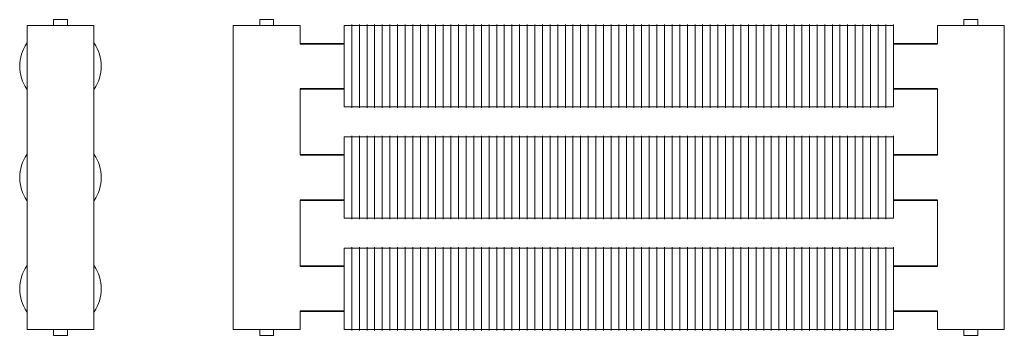
# Model space of a CAD drawing. Units: millimetres. Extents: x 71568 to 89448, y -56 to 9563.
# Drawn here: x 85381 to 87059, y 37 to 576 of the extents above; entities that cross this region are included whole.
import ezdxf

# ---------------------------------------------------------------- set-up
doc = ezdxf.new("R2010")
doc.units = ezdxf.units.MM
doc.layers.add('A69----', color=140, linetype='Continuous', lineweight=35)

# ---------------------------------------------------------------- blocks, each defined once
blk = doc.blocks.new('Ribberør 3PE-Finned Tube - K76-139-12_2-0-6973-Ribberør 3PE K76-139-12')
at = {"layer": 'A69----', "lineweight": 9}
for p, q in [((-9512.2, 679), (-9500.3, 679)), ((-9512.2, 679), (-9512.2, 669)), ((-9500.3, 679), (-9488.4, 679)), ((-9488.4, 669), (-9488.4, 679)), ((-9557.3, 669), (-9500.3, 669)), ((-9557.3, 669), (-9557.3, 150)), ((-9500.3, 669), (-9443.3, 669)), ((-9443.3, 150), (-9443.3, 669)), ((-9500.3, 150), (-9557.3, 150)), ((-9512.2, 150), (-9512.2, 140)), ((-9500.3, 140), (-9512.2, 140)), ((-9443.3, 150), (-9500.3, 150)), ((-9488.4, 140), (-9500.3, 140)), ((-9488.4, 140), (-9488.4, 150))]:
    blk.add_line(p, q, dxfattribs=at)
for centre, start, end in [((-9500.3, 599.5), 145.6699, 180), ((-9500.3, 599.5), 360, 34.3232), ((-9500.3, 599.5), 180, 214.3232), ((-9500.3, 599.5), 325.6699, 360), ((-9500.3, 409.5), 145.6699, 180), ((-9500.3, 409.5), 360, 34.3232), ((-9500.3, 409.5), 180, 214.3232), ((-9500.3, 409.5), 325.6699, 360), ((-9500.3, 219.5), 145.6699, 180), ((-9500.3, 219.5), 360, 34.3232), ((-9500.3, 219.5), 180, 214.3232), ((-9500.3, 219.5), 325.6699, 360)]:
    blk.add_arc(centre, 69.5, start, end, dxfattribs=at)
blk = doc.blocks.new('FP_3_2-6973-Ribberør 3PE K76-139-12')
at = {"layer": 'A69----', "lineweight": 9}
for points in [[(61377.1, 599.5), (61377.1, 626.7), (61377.1, 649.8), (61377.1, 665.2), (61377.1, 670.6)], [(61390.1, 599.5), (61390.1, 626.7), (61390.1, 649.8), (61390.1, 665.2), (61390.1, 670.6)], [(61403.1, 599.5), (61403.1, 626.7), (61403.1, 649.8), (61403.1, 665.2), (61403.1, 670.6)], [(61416.1, 599.5), (61416.1, 626.7), (61416.1, 649.8), (61416.1, 665.2), (61416.1, 670.6)], [(61429.1, 599.5), (61429.1, 626.7), (61429.1, 649.8), (61429.1, 665.2), (61429.1, 670.6)], [(61442.1, 599.5), (61442.1, 626.7), (61442.1, 649.8), (61442.1, 665.2), (61442.1, 670.6)], [(61455.1, 599.5), (61455.1, 626.7), (61455.1, 649.8), (61455.1, 665.2), (61455.1, 670.6)], [(61468.1, 599.5), (61468.1, 626.7), (61468.1, 649.8), (61468.1, 665.2), (61468.1, 670.6)], [(61481.1, 599.5), (61481.1, 626.7), (61481.1, 649.8), (61481.1, 665.2), (61481.1, 670.6)], [(61494.1, 599.5), (61494.1, 626.7), (61494.1, 649.8), (61494.1, 665.2), (61494.1, 670.6)], [(61507.1, 599.5), (61507.1, 626.7), (61507.1, 649.8), (61507.1, 665.2), (61507.1, 670.6)], [(61520.1, 599.5), (61520.1, 626.7), (61520.1, 649.8), (61520.1, 665.2), (61520.1, 670.6)], [(61533.1, 599.5), (61533.1, 626.7), (61533.1, 649.8), (61533.1, 665.2), (61533.1, 670.6)], [(61546.1, 599.5), (61546.1, 626.7), (61546.1, 649.8), (61546.1, 665.2), (61546.1, 670.6)], [(61559.1, 599.5), (61559.1, 626.7), (61559.1, 649.8), (61559.1, 665.2), (61559.1, 670.6)], [(61572.1, 599.5), (61572.1, 626.7), (61572.1, 649.8), (61572.1, 665.2), (61572.1, 670.6)], [(61585.1, 599.5), (61585.1, 626.7), (61585.1, 649.8), (61585.1, 665.2), (61585.1, 670.6)], [(61598.1, 599.5), (61598.1, 626.7), (61598.1, 649.8), (61598.1, 665.2), (61598.1, 670.6)], [(61611.1, 599.5), (61611.1, 626.7), (61611.1, 649.8), (61611.1, 665.2), (61611.1, 670.6)], [(61624.1, 599.5), (61624.1, 626.7), (61624.1, 649.8), (61624.1, 665.2), (61624.1, 670.6)], [(61637.1, 599.5), (61637.1, 626.7), (61637.1, 649.8), (61637.1, 665.2), (61637.1, 670.6)], [(61650.1, 599.5), (61650.1, 626.7), (61650.1, 649.8), (61650.1, 665.2), (61650.1, 670.6)], [(61663.1, 599.5), (61663.1, 626.7), (61663.1, 649.8), (61663.1, 665.2), (61663.1, 670.6)], [(61676.1, 599.5), (61676.1, 626.7), (61676.1, 649.8), (61676.1, 665.2), (61676.1, 670.6)], [(61689.1, 599.5), (61689.1, 626.7), (61689.1, 649.8), (61689.1, 665.2), (61689.1, 670.6)], [(61702.1, 599.5), (61702.1, 626.7), (61702.1, 649.8), (61702.1, 665.2), (61702.1, 670.6)], [(61715.1, 599.5), (61715.1, 626.7), (61715.1, 649.8), (61715.1, 665.2), (61715.1, 670.6)], [(61728.1, 599.5), (61728.1, 626.7), (61728.1, 649.8), (61728.1, 665.2), (61728.1, 670.6)], [(61741.1, 599.5), (61741.1, 626.7), (61741.1, 649.8), (61741.1, 665.2), (61741.1, 670.6)], [(61754.1, 599.5), (61754.1, 626.7), (61754.1, 649.8), (61754.1, 665.2), (61754.1, 670.6)], [(61767.1, 599.5), (61767.1, 626.7), (61767.1, 649.8), (61767.1, 665.2), (61767.1, 670.6)], [(61780.1, 599.5), (61780.1, 626.7), (61780.1, 649.8), (61780.1, 665.2), (61780.1, 670.6)], [(61793.1, 599.5), (61793.1, 626.7), (61793.1, 649.8), (61793.1, 665.2), (61793.1, 670.6)], [(61806.1, 599.5), (61806.1, 626.7), (61806.1, 649.8), (61806.1, 665.2), (61806.1, 670.6)], [(61819.1, 599.5), (61819.1, 626.7), (61819.1, 649.8), (61819.1, 665.2), (61819.1, 670.6)], [(61832.1, 599.5), (61832.1, 626.7), (61832.1, 649.8), (61832.1, 665.2), (61832.1, 670.6)], [(61845.1, 599.5), (61845.1, 626.7), (61845.1, 649.8), (61845.1, 665.2), (61845.1, 670.6)], [(61858.1, 599.5), (61858.1, 626.7), (61858.1, 649.8), (61858.1, 665.2), (61858.1, 670.6)], [(61871.1, 599.5), (61871.1, 626.7), (61871.1, 649.8), (61871.1, 665.2), (61871.1, 670.6)], [(61884.1, 599.5), (61884.1, 626.7), (61884.1, 649.8), (61884.1, 665.2), (61884.1, 670.6)], [(61897.1, 599.5), (61897.1, 626.7), (61897.1, 649.8), (61897.1, 665.2), (61897.1, 670.6)], [(61910.1, 599.5), (61910.1, 626.7), (61910.1, 649.8), (61910.1, 665.2), (61910.1, 670.6)], [(61923.1, 599.5), (61923.1, 626.7), (61923.1, 649.8), (61923.1, 665.2), (61923.1, 670.6)], [(61936.1, 599.5), (61936.1, 626.7), (61936.1, 649.8), (61936.1, 665.2), (61936.1, 670.6)], [(61949.1, 599.5), (61949.1, 626.7), (61949.1, 649.8), (61949.1, 665.2), (61949.1, 670.6)], [(61962.1, 599.5), (61962.1, 626.7), (61962.1, 649.8), (61962.1, 665.2), (61962.1, 670.6)], [(61975.1, 599.5), (61975.1, 626.7), (61975.1, 649.8), (61975.1, 665.2), (61975.1, 670.6)], [(61988.1, 599.5), (61988.1, 626.7), (61988.1, 649.8), (61988.1, 665.2), (61988.1, 670.6)], [(62001.1, 599.5), (62001.1, 626.7), (62001.1, 649.8), (62001.1, 665.2), (62001.1, 670.6)], [(62014.1, 599.5), (62014.1, 626.7), (62014.1, 649.8), (62014.1, 665.2), (62014.1, 670.6)], [(62027.1, 599.5), (62027.1, 626.7), (62027.1, 649.8), (62027.1, 665.2), (62027.1, 670.6)], [(62040.1, 599.5), (62040.1, 626.7), (62040.1, 649.8), (62040.1, 665.2), (62040.1, 670.6)], [(62053.1, 599.5), (62053.1, 626.7), (62053.1, 649.8), (62053.1, 665.2), (62053.1, 670.6)], [(62066.1, 599.5), (62066.1, 626.7), (62066.1, 649.8), (62066.1, 665.2), (62066.1, 670.6)], [(62079.1, 599.5), (62079.1, 626.7), (62079.1, 649.8), (62079.1, 665.2), (62079.1, 670.6)], [(62092.1, 599.5), (62092.1, 626.7), (62092.1, 649.8), (62092.1, 665.2), (62092.1, 670.6)], [(62105.1, 599.5), (62105.1, 626.7), (62105.1, 649.8), (62105.1, 665.2), (62105.1, 670.6)], [(62118.1, 599.5), (62118.1, 626.7), (62118.1, 649.8), (62118.1, 665.2), (62118.1, 670.6)], [(62131.1, 599.5), (62131.1, 626.7), (62131.1, 649.8), (62131.1, 665.2), (62131.1, 670.6)], [(62144.1, 599.5), (62144.1, 626.7), (62144.1, 649.8), (62144.1, 665.2), (62144.1, 670.6)], [(62157.1, 599.5), (62157.1, 626.7), (62157.1, 649.8), (62157.1, 665.2), (62157.1, 670.6)], [(62170.1, 599.5), (62170.1, 626.7), (62170.1, 649.8), (62170.1, 665.2), (62170.1, 670.6)], [(62183.1, 599.5), (62183.1, 626.7), (62183.1, 649.8), (62183.1, 665.2), (62183.1, 670.6)], [(62196.1, 599.5), (62196.1, 626.7), (62196.1, 649.8), (62196.1, 665.2), (62196.1, 670.6)], [(62209.1, 599.5), (62209.1, 626.7), (62209.1, 649.8), (62209.1, 665.2), (62209.1, 670.6)], [(62222.1, 599.5), (62222.1, 626.7), (62222.1, 649.8), (62222.1, 665.2), (62222.1, 670.6)], [(62235.1, 599.5), (62235.1, 626.7), (62235.1, 649.8), (62235.1, 665.2), (62235.1, 670.6)], [(62248.1, 599.5), (62248.1, 626.7), (62248.1, 649.8), (62248.1, 665.2), (62248.1, 670.6)], [(62261.1, 599.5), (62261.1, 626.7), (62261.1, 649.8), (62261.1, 665.2), (62261.1, 670.6)], [(62274.1, 599.5), (62274.1, 626.7), (62274.1, 649.8), (62274.1, 665.2), (62274.1, 670.6)], [(62287.1, 599.5), (62287.1, 626.7), (62287.1, 649.8), (62287.1, 665.2), (62287.1, 670.6)], [(62300.1, 599.5), (62300.1, 626.7), (62300.1, 649.8), (62300.1, 665.2), (62300.1, 670.6)]]:
    blk.add_lwpolyline(points, dxfattribs=at)
blk = doc.blocks.new('FP_3_3-6973-Ribberør 3PE K76-139-12')
at = {"layer": 'A69----', "lineweight": 9}
blk.add_line((61364.1, 583.7), (61364.1, 599.5), dxfattribs=at)
for points in [[(61377.1, 528.4), (61377.1, 533.8), (61377.1, 549.2), (61377.1, 572.3), (61377.1, 599.5)], [(61390.1, 528.4), (61390.1, 533.8), (61390.1, 549.2), (61390.1, 572.3), (61390.1, 599.5)], [(61403.1, 528.4), (61403.1, 533.8), (61403.1, 549.2), (61403.1, 572.3), (61403.1, 599.5)], [(61416.1, 528.4), (61416.1, 533.8), (61416.1, 549.2), (61416.1, 572.3), (61416.1, 599.5)], [(61429.1, 528.4), (61429.1, 533.8), (61429.1, 549.2), (61429.1, 572.3), (61429.1, 599.5)], [(61442.1, 528.4), (61442.1, 533.8), (61442.1, 549.2), (61442.1, 572.3), (61442.1, 599.5)], [(61455.1, 528.4), (61455.1, 533.8), (61455.1, 549.2), (61455.1, 572.3), (61455.1, 599.5)], [(61468.1, 528.4), (61468.1, 533.8), (61468.1, 549.2), (61468.1, 572.3), (61468.1, 599.5)], [(61481.1, 528.4), (61481.1, 533.8), (61481.1, 549.2), (61481.1, 572.3), (61481.1, 599.5)], [(61494.1, 528.4), (61494.1, 533.8), (61494.1, 549.2), (61494.1, 572.3), (61494.1, 599.5)], [(61507.1, 528.4), (61507.1, 533.8), (61507.1, 549.2), (61507.1, 572.3), (61507.1, 599.5)], [(61520.1, 528.4), (61520.1, 533.8), (61520.1, 549.2), (61520.1, 572.3), (61520.1, 599.5)], [(61533.1, 528.4), (61533.1, 533.8), (61533.1, 549.2), (61533.1, 572.3), (61533.1, 599.5)], [(61546.1, 528.4), (61546.1, 533.8), (61546.1, 549.2), (61546.1, 572.3), (61546.1, 599.5)], [(61559.1, 528.4), (61559.1, 533.8), (61559.1, 549.2), (61559.1, 572.3), (61559.1, 599.5)], [(61572.1, 528.4), (61572.1, 533.8), (61572.1, 549.2), (61572.1, 572.3), (61572.1, 599.5)], [(61585.1, 528.4), (61585.1, 533.8), (61585.1, 549.2), (61585.1, 572.3), (61585.1, 599.5)], [(61598.1, 528.4), (61598.1, 533.8), (61598.1, 549.2), (61598.1, 572.3), (61598.1, 599.5)], [(61611.1, 528.4), (61611.1, 533.8), (61611.1, 549.2), (61611.1, 572.3), (61611.1, 599.5)], [(61624.1, 528.4), (61624.1, 533.8), (61624.1, 549.2), (61624.1, 572.3), (61624.1, 599.5)], [(61637.1, 528.4), (61637.1, 533.8), (61637.1, 549.2), (61637.1, 572.3), (61637.1, 599.5)], [(61650.1, 528.4), (61650.1, 533.8), (61650.1, 549.2), (61650.1, 572.3), (61650.1, 599.5)], [(61663.1, 528.4), (61663.1, 533.8), (61663.1, 549.2), (61663.1, 572.3), (61663.1, 599.5)], [(61676.1, 528.4), (61676.1, 533.8), (61676.1, 549.2), (61676.1, 572.3), (61676.1, 599.5)], [(61689.1, 528.4), (61689.1, 533.8), (61689.1, 549.2), (61689.1, 572.3), (61689.1, 599.5)], [(61702.1, 528.4), (61702.1, 533.8), (61702.1, 549.2), (61702.1, 572.3), (61702.1, 599.5)], [(61715.1, 528.4), (61715.1, 533.8), (61715.1, 549.2), (61715.1, 572.3), (61715.1, 599.5)], [(61728.1, 528.4), (61728.1, 533.8), (61728.1, 549.2), (61728.1, 572.3), (61728.1, 599.5)], [(61741.1, 528.4), (61741.1, 533.8), (61741.1, 549.2), (61741.1, 572.3), (61741.1, 599.5)], [(61754.1, 528.4), (61754.1, 533.8), (61754.1, 549.2), (61754.1, 572.3), (61754.1, 599.5)], [(61767.1, 528.4), (61767.1, 533.8), (61767.1, 549.2), (61767.1, 572.3), (61767.1, 599.5)], [(61780.1, 528.4), (61780.1, 533.8), (61780.1, 549.2), (61780.1, 572.3), (61780.1, 599.5)], [(61793.1, 528.4), (61793.1, 533.8), (61793.1, 549.2), (61793.1, 572.3), (61793.1, 599.5)], [(61806.1, 528.4), (61806.1, 533.8), (61806.1, 549.2), (61806.1, 572.3), (61806.1, 599.5)], [(61819.1, 528.4), (61819.1, 533.8), (61819.1, 549.2), (61819.1, 572.3), (61819.1, 599.5)], [(61832.1, 528.4), (61832.1, 533.8), (61832.1, 549.2), (61832.1, 572.3), (61832.1, 599.5)], [(61845.1, 528.4), (61845.1, 533.8), (61845.1, 549.2), (61845.1, 572.3), (61845.1, 599.5)], [(61858.1, 528.4), (61858.1, 533.8), (61858.1, 549.2), (61858.1, 572.3), (61858.1, 599.5)], [(61871.1, 528.4), (61871.1, 533.8), (61871.1, 549.2), (61871.1, 572.3), (61871.1, 599.5)], [(61884.1, 528.4), (61884.1, 533.8), (61884.1, 549.2), (61884.1, 572.3), (61884.1, 599.5)], [(61897.1, 528.4), (61897.1, 533.8), (61897.1, 549.2), (61897.1, 572.3), (61897.1, 599.5)], [(61910.1, 528.4), (61910.1, 533.8), (61910.1, 549.2), (61910.1, 572.3), (61910.1, 599.5)], [(61923.1, 528.4), (61923.1, 533.8), (61923.1, 549.2), (61923.1, 572.3), (61923.1, 599.5)], [(61936.1, 528.4), (61936.1, 533.8), (61936.1, 549.2), (61936.1, 572.3), (61936.1, 599.5)], [(61949.1, 528.4), (61949.1, 533.8), (61949.1, 549.2), (61949.1, 572.3), (61949.1, 599.5)], [(61962.1, 528.4), (61962.1, 533.8), (61962.1, 549.2), (61962.1, 572.3), (61962.1, 599.5)], [(61975.1, 528.4), (61975.1, 533.8), (61975.1, 549.2), (61975.1, 572.3), (61975.1, 599.5)], [(61988.1, 528.4), (61988.1, 533.8), (61988.1, 549.2), (61988.1, 572.3), (61988.1, 599.5)], [(62001.1, 528.4), (62001.1, 533.8), (62001.1, 549.2), (62001.1, 572.3), (62001.1, 599.5)], [(62014.1, 528.4), (62014.1, 533.8), (62014.1, 549.2), (62014.1, 572.3), (62014.1, 599.5)], [(62027.1, 528.4), (62027.1, 533.8), (62027.1, 549.2), (62027.1, 572.3), (62027.1, 599.5)], [(62040.1, 528.4), (62040.1, 533.8), (62040.1, 549.2), (62040.1, 572.3), (62040.1, 599.5)], [(62053.1, 528.4), (62053.1, 533.8), (62053.1, 549.2), (62053.1, 572.3), (62053.1, 599.5)], [(62066.1, 528.4), (62066.1, 533.8), (62066.1, 549.2), (62066.1, 572.3), (62066.1, 599.5)], [(62079.1, 528.4), (62079.1, 533.8), (62079.1, 549.2), (62079.1, 572.3), (62079.1, 599.5)], [(62092.1, 528.4), (62092.1, 533.8), (62092.1, 549.2), (62092.1, 572.3), (62092.1, 599.5)], [(62105.1, 528.4), (62105.1, 533.8), (62105.1, 549.2), (62105.1, 572.3), (62105.1, 599.5)], [(62118.1, 528.4), (62118.1, 533.8), (62118.1, 549.2), (62118.1, 572.3), (62118.1, 599.5)], [(62131.1, 528.4), (62131.1, 533.8), (62131.1, 549.2), (62131.1, 572.3), (62131.1, 599.5)], [(62144.1, 528.4), (62144.1, 533.8), (62144.1, 549.2), (62144.1, 572.3), (62144.1, 599.5)], [(62157.1, 528.4), (62157.1, 533.8), (62157.1, 549.2), (62157.1, 572.3), (62157.1, 599.5)], [(62170.1, 528.4), (62170.1, 533.8), (62170.1, 549.2), (62170.1, 572.3), (62170.1, 599.5)], [(62183.1, 528.4), (62183.1, 533.8), (62183.1, 549.2), (62183.1, 572.3), (62183.1, 599.5)], [(62196.1, 528.4), (62196.1, 533.8), (62196.1, 549.2), (62196.1, 572.3), (62196.1, 599.5)], [(62209.1, 528.4), (62209.1, 533.8), (62209.1, 549.2), (62209.1, 572.3), (62209.1, 599.5)], [(62222.1, 528.4), (62222.1, 533.8), (62222.1, 549.2), (62222.1, 572.3), (62222.1, 599.5)], [(62235.1, 528.4), (62235.1, 533.8), (62235.1, 549.2), (62235.1, 572.3), (62235.1, 599.5)], [(62248.1, 528.4), (62248.1, 533.8), (62248.1, 549.2), (62248.1, 572.3), (62248.1, 599.5)], [(62261.1, 528.4), (62261.1, 533.8), (62261.1, 549.2), (62261.1, 572.3), (62261.1, 599.5)], [(62274.1, 528.4), (62274.1, 533.8), (62274.1, 549.2), (62274.1, 572.3), (62274.1, 599.5)], [(62287.1, 528.4), (62287.1, 533.8), (62287.1, 549.2), (62287.1, 572.3), (62287.1, 599.5)]]:
    blk.add_lwpolyline(points, dxfattribs=at)
blk = doc.blocks.new('FP_3_4-6973-Ribberør 3PE K76-139-12')
at = {"layer": 'A69----', "lineweight": 9}
for points in [[(61377.1, 409.5), (61377.1, 436.7), (61377.1, 459.8), (61377.1, 475.2), (61377.1, 480.6)], [(61390.1, 409.5), (61390.1, 436.7), (61390.1, 459.8), (61390.1, 475.2), (61390.1, 480.6)], [(61403.1, 409.5), (61403.1, 436.7), (61403.1, 459.8), (61403.1, 475.2), (61403.1, 480.6)], [(61416.1, 409.5), (61416.1, 436.7), (61416.1, 459.8), (61416.1, 475.2), (61416.1, 480.6)], [(61429.1, 409.5), (61429.1, 436.7), (61429.1, 459.8), (61429.1, 475.2), (61429.1, 480.6)], [(61442.1, 409.5), (61442.1, 436.7), (61442.1, 459.8), (61442.1, 475.2), (61442.1, 480.6)], [(61455.1, 409.5), (61455.1, 436.7), (61455.1, 459.8), (61455.1, 475.2), (61455.1, 480.6)], [(61468.1, 409.5), (61468.1, 436.7), (61468.1, 459.8), (61468.1, 475.2), (61468.1, 480.6)], [(61481.1, 409.5), (61481.1, 436.7), (61481.1, 459.8), (61481.1, 475.2), (61481.1, 480.6)], [(61494.1, 409.5), (61494.1, 436.7), (61494.1, 459.8), (61494.1, 475.2), (61494.1, 480.6)], [(61507.1, 409.5), (61507.1, 436.7), (61507.1, 459.8), (61507.1, 475.2), (61507.1, 480.6)], [(61520.1, 409.5), (61520.1, 436.7), (61520.1, 459.8), (61520.1, 475.2), (61520.1, 480.6)], [(61533.1, 409.5), (61533.1, 436.7), (61533.1, 459.8), (61533.1, 475.2), (61533.1, 480.6)], [(61546.1, 409.5), (61546.1, 436.7), (61546.1, 459.8), (61546.1, 475.2), (61546.1, 480.6)], [(61559.1, 409.5), (61559.1, 436.7), (61559.1, 459.8), (61559.1, 475.2), (61559.1, 480.6)], [(61572.1, 409.5), (61572.1, 436.7), (61572.1, 459.8), (61572.1, 475.2), (61572.1, 480.6)], [(61585.1, 409.5), (61585.1, 436.7), (61585.1, 459.8), (61585.1, 475.2), (61585.1, 480.6)], [(61598.1, 409.5), (61598.1, 436.7), (61598.1, 459.8), (61598.1, 475.2), (61598.1, 480.6)], [(61611.1, 409.5), (61611.1, 436.7), (61611.1, 459.8), (61611.1, 475.2), (61611.1, 480.6)], [(61624.1, 409.5), (61624.1, 436.7), (61624.1, 459.8), (61624.1, 475.2), (61624.1, 480.6)], [(61637.1, 409.5), (61637.1, 436.7), (61637.1, 459.8), (61637.1, 475.2), (61637.1, 480.6)], [(61650.1, 409.5), (61650.1, 436.7), (61650.1, 459.8), (61650.1, 475.2), (61650.1, 480.6)], [(61663.1, 409.5), (61663.1, 436.7), (61663.1, 459.8), (61663.1, 475.2), (61663.1, 480.6)], [(61676.1, 409.5), (61676.1, 436.7), (61676.1, 459.8), (61676.1, 475.2), (61676.1, 480.6)], [(61689.1, 409.5), (61689.1, 436.7), (61689.1, 459.8), (61689.1, 475.2), (61689.1, 480.6)], [(61702.1, 409.5), (61702.1, 436.7), (61702.1, 459.8), (61702.1, 475.2), (61702.1, 480.6)], [(61715.1, 409.5), (61715.1, 436.7), (61715.1, 459.8), (61715.1, 475.2), (61715.1, 480.6)], [(61728.1, 409.5), (61728.1, 436.7), (61728.1, 459.8), (61728.1, 475.2), (61728.1, 480.6)], [(61741.1, 409.5), (61741.1, 436.7), (61741.1, 459.8), (61741.1, 475.2), (61741.1, 480.6)], [(61754.1, 409.5), (61754.1, 436.7), (61754.1, 459.8), (61754.1, 475.2), (61754.1, 480.6)], [(61767.1, 409.5), (61767.1, 436.7), (61767.1, 459.8), (61767.1, 475.2), (61767.1, 480.6)], [(61780.1, 409.5), (61780.1, 436.7), (61780.1, 459.8), (61780.1, 475.2), (61780.1, 480.6)], [(61793.1, 409.5), (61793.1, 436.7), (61793.1, 459.8), (61793.1, 475.2), (61793.1, 480.6)], [(61806.1, 409.5), (61806.1, 436.7), (61806.1, 459.8), (61806.1, 475.2), (61806.1, 480.6)], [(61819.1, 409.5), (61819.1, 436.7), (61819.1, 459.8), (61819.1, 475.2), (61819.1, 480.6)], [(61832.1, 409.5), (61832.1, 436.7), (61832.1, 459.8), (61832.1, 475.2), (61832.1, 480.6)], [(61845.1, 409.5), (61845.1, 436.7), (61845.1, 459.8), (61845.1, 475.2), (61845.1, 480.6)], [(61858.1, 409.5), (61858.1, 436.7), (61858.1, 459.8), (61858.1, 475.2), (61858.1, 480.6)], [(61871.1, 409.5), (61871.1, 436.7), (61871.1, 459.8), (61871.1, 475.2), (61871.1, 480.6)], [(61884.1, 409.5), (61884.1, 436.7), (61884.1, 459.8), (61884.1, 475.2), (61884.1, 480.6)], [(61897.1, 409.5), (61897.1, 436.7), (61897.1, 459.8), (61897.1, 475.2), (61897.1, 480.6)], [(61910.1, 409.5), (61910.1, 436.7), (61910.1, 459.8), (61910.1, 475.2), (61910.1, 480.6)], [(61923.1, 409.5), (61923.1, 436.7), (61923.1, 459.8), (61923.1, 475.2), (61923.1, 480.6)], [(61936.1, 409.5), (61936.1, 436.7), (61936.1, 459.8), (61936.1, 475.2), (61936.1, 480.6)], [(61949.1, 409.5), (61949.1, 436.7), (61949.1, 459.8), (61949.1, 475.2), (61949.1, 480.6)], [(61962.1, 409.5), (61962.1, 436.7), (61962.1, 459.8), (61962.1, 475.2), (61962.1, 480.6)], [(61975.1, 409.5), (61975.1, 436.7), (61975.1, 459.8), (61975.1, 475.2), (61975.1, 480.6)], [(61988.1, 409.5), (61988.1, 436.7), (61988.1, 459.8), (61988.1, 475.2), (61988.1, 480.6)], [(62001.1, 409.5), (62001.1, 436.7), (62001.1, 459.8), (62001.1, 475.2), (62001.1, 480.6)], [(62014.1, 409.5), (62014.1, 436.7), (62014.1, 459.8), (62014.1, 475.2), (62014.1, 480.6)], [(62027.1, 409.5), (62027.1, 436.7), (62027.1, 459.8), (62027.1, 475.2), (62027.1, 480.6)], [(62040.1, 409.5), (62040.1, 436.7), (62040.1, 459.8), (62040.1, 475.2), (62040.1, 480.6)], [(62053.1, 409.5), (62053.1, 436.7), (62053.1, 459.8), (62053.1, 475.2), (62053.1, 480.6)], [(62066.1, 409.5), (62066.1, 436.7), (62066.1, 459.8), (62066.1, 475.2), (62066.1, 480.6)], [(62079.1, 409.5), (62079.1, 436.7), (62079.1, 459.8), (62079.1, 475.2), (62079.1, 480.6)], [(62092.1, 409.5), (62092.1, 436.7), (62092.1, 459.8), (62092.1, 475.2), (62092.1, 480.6)], [(62105.1, 409.5), (62105.1, 436.7), (62105.1, 459.8), (62105.1, 475.2), (62105.1, 480.6)], [(62118.1, 409.5), (62118.1, 436.7), (62118.1, 459.8), (62118.1, 475.2), (62118.1, 480.6)], [(62131.1, 409.5), (62131.1, 436.7), (62131.1, 459.8), (62131.1, 475.2), (62131.1, 480.6)], [(62144.1, 409.5), (62144.1, 436.7), (62144.1, 459.8), (62144.1, 475.2), (62144.1, 480.6)], [(62157.1, 409.5), (62157.1, 436.7), (62157.1, 459.8), (62157.1, 475.2), (62157.1, 480.6)], [(62170.1, 409.5), (62170.1, 436.7), (62170.1, 459.8), (62170.1, 475.2), (62170.1, 480.6)], [(62183.1, 409.5), (62183.1, 436.7), (62183.1, 459.8), (62183.1, 475.2), (62183.1, 480.6)], [(62196.1, 409.5), (62196.1, 436.7), (62196.1, 459.8), (62196.1, 475.2), (62196.1, 480.6)], [(62209.1, 409.5), (62209.1, 436.7), (62209.1, 459.8), (62209.1, 475.2), (62209.1, 480.6)], [(62222.1, 409.5), (62222.1, 436.7), (62222.1, 459.8), (62222.1, 475.2), (62222.1, 480.6)], [(62235.1, 409.5), (62235.1, 436.7), (62235.1, 459.8), (62235.1, 475.2), (62235.1, 480.6)], [(62248.1, 409.5), (62248.1, 436.7), (62248.1, 459.8), (62248.1, 475.2), (62248.1, 480.6)], [(62261.1, 409.5), (62261.1, 436.7), (62261.1, 459.8), (62261.1, 475.2), (62261.1, 480.6)], [(62274.1, 409.5), (62274.1, 436.7), (62274.1, 459.8), (62274.1, 475.2), (62274.1, 480.6)], [(62287.1, 409.5), (62287.1, 436.7), (62287.1, 459.8), (62287.1, 475.2), (62287.1, 480.6)], [(62300.1, 409.5), (62300.1, 436.7), (62300.1, 459.8), (62300.1, 475.2), (62300.1, 480.6)]]:
    blk.add_lwpolyline(points, dxfattribs=at)
blk = doc.blocks.new('FP_3_5-6973-Ribberør 3PE K76-139-12')
at = {"layer": 'A69----', "lineweight": 9}
blk.add_line((61364.1, 393.7), (61364.1, 409.5), dxfattribs=at)
for points in [[(61377.1, 338.4), (61377.1, 343.8), (61377.1, 359.2), (61377.1, 382.3), (61377.1, 409.5)], [(61390.1, 338.4), (61390.1, 343.8), (61390.1, 359.2), (61390.1, 382.3), (61390.1, 409.5)], [(61403.1, 338.4), (61403.1, 343.8), (61403.1, 359.2), (61403.1, 382.3), (61403.1, 409.5)], [(61416.1, 338.4), (61416.1, 343.8), (61416.1, 359.2), (61416.1, 382.3), (61416.1, 409.5)], [(61429.1, 338.4), (61429.1, 343.8), (61429.1, 359.2), (61429.1, 382.3), (61429.1, 409.5)], [(61442.1, 338.4), (61442.1, 343.8), (61442.1, 359.2), (61442.1, 382.3), (61442.1, 409.5)], [(61455.1, 338.4), (61455.1, 343.8), (61455.1, 359.2), (61455.1, 382.3), (61455.1, 409.5)], [(61468.1, 338.4), (61468.1, 343.8), (61468.1, 359.2), (61468.1, 382.3), (61468.1, 409.5)], [(61481.1, 338.4), (61481.1, 343.8), (61481.1, 359.2), (61481.1, 382.3), (61481.1, 409.5)], [(61494.1, 338.4), (61494.1, 343.8), (61494.1, 359.2), (61494.1, 382.3), (61494.1, 409.5)], [(61507.1, 338.4), (61507.1, 343.8), (61507.1, 359.2), (61507.1, 382.3), (61507.1, 409.5)], [(61520.1, 338.4), (61520.1, 343.8), (61520.1, 359.2), (61520.1, 382.3), (61520.1, 409.5)], [(61533.1, 338.4), (61533.1, 343.8), (61533.1, 359.2), (61533.1, 382.3), (61533.1, 409.5)], [(61546.1, 338.4), (61546.1, 343.8), (61546.1, 359.2), (61546.1, 382.3), (61546.1, 409.5)], [(61559.1, 338.4), (61559.1, 343.8), (61559.1, 359.2), (61559.1, 382.3), (61559.1, 409.5)], [(61572.1, 338.4), (61572.1, 343.8), (61572.1, 359.2), (61572.1, 382.3), (61572.1, 409.5)], [(61585.1, 338.4), (61585.1, 343.8), (61585.1, 359.2), (61585.1, 382.3), (61585.1, 409.5)], [(61598.1, 338.4), (61598.1, 343.8), (61598.1, 359.2), (61598.1, 382.3), (61598.1, 409.5)], [(61611.1, 338.4), (61611.1, 343.8), (61611.1, 359.2), (61611.1, 382.3), (61611.1, 409.5)], [(61624.1, 338.4), (61624.1, 343.8), (61624.1, 359.2), (61624.1, 382.3), (61624.1, 409.5)], [(61637.1, 338.4), (61637.1, 343.8), (61637.1, 359.2), (61637.1, 382.3), (61637.1, 409.5)], [(61650.1, 338.4), (61650.1, 343.8), (61650.1, 359.2), (61650.1, 382.3), (61650.1, 409.5)], [(61663.1, 338.4), (61663.1, 343.8), (61663.1, 359.2), (61663.1, 382.3), (61663.1, 409.5)], [(61676.1, 338.4), (61676.1, 343.8), (61676.1, 359.2), (61676.1, 382.3), (61676.1, 409.5)], [(61689.1, 338.4), (61689.1, 343.8), (61689.1, 359.2), (61689.1, 382.3), (61689.1, 409.5)], [(61702.1, 338.4), (61702.1, 343.8), (61702.1, 359.2), (61702.1, 382.3), (61702.1, 409.5)], [(61715.1, 338.4), (61715.1, 343.8), (61715.1, 359.2), (61715.1, 382.3), (61715.1, 409.5)], [(61728.1, 338.4), (61728.1, 343.8), (61728.1, 359.2), (61728.1, 382.3), (61728.1, 409.5)], [(61741.1, 338.4), (61741.1, 343.8), (61741.1, 359.2), (61741.1, 382.3), (61741.1, 409.5)], [(61754.1, 338.4), (61754.1, 343.8), (61754.1, 359.2), (61754.1, 382.3), (61754.1, 409.5)], [(61767.1, 338.4), (61767.1, 343.8), (61767.1, 359.2), (61767.1, 382.3), (61767.1, 409.5)], [(61780.1, 338.4), (61780.1, 343.8), (61780.1, 359.2), (61780.1, 382.3), (61780.1, 409.5)], [(61793.1, 338.4), (61793.1, 343.8), (61793.1, 359.2), (61793.1, 382.3), (61793.1, 409.5)], [(61806.1, 338.4), (61806.1, 343.8), (61806.1, 359.2), (61806.1, 382.3), (61806.1, 409.5)], [(61819.1, 338.4), (61819.1, 343.8), (61819.1, 359.2), (61819.1, 382.3), (61819.1, 409.5)], [(61832.1, 338.4), (61832.1, 343.8), (61832.1, 359.2), (61832.1, 382.3), (61832.1, 409.5)], [(61845.1, 338.4), (61845.1, 343.8), (61845.1, 359.2), (61845.1, 382.3), (61845.1, 409.5)], [(61858.1, 338.4), (61858.1, 343.8), (61858.1, 359.2), (61858.1, 382.3), (61858.1, 409.5)], [(61871.1, 338.4), (61871.1, 343.8), (61871.1, 359.2), (61871.1, 382.3), (61871.1, 409.5)], [(61884.1, 338.4), (61884.1, 343.8), (61884.1, 359.2), (61884.1, 382.3), (61884.1, 409.5)], [(61897.1, 338.4), (61897.1, 343.8), (61897.1, 359.2), (61897.1, 382.3), (61897.1, 409.5)], [(61910.1, 338.4), (61910.1, 343.8), (61910.1, 359.2), (61910.1, 382.3), (61910.1, 409.5)], [(61923.1, 338.4), (61923.1, 343.8), (61923.1, 359.2), (61923.1, 382.3), (61923.1, 409.5)], [(61936.1, 338.4), (61936.1, 343.8), (61936.1, 359.2), (61936.1, 382.3), (61936.1, 409.5)], [(61949.1, 338.4), (61949.1, 343.8), (61949.1, 359.2), (61949.1, 382.3), (61949.1, 409.5)], [(61962.1, 338.4), (61962.1, 343.8), (61962.1, 359.2), (61962.1, 382.3), (61962.1, 409.5)], [(61975.1, 338.4), (61975.1, 343.8), (61975.1, 359.2), (61975.1, 382.3), (61975.1, 409.5)], [(61988.1, 338.4), (61988.1, 343.8), (61988.1, 359.2), (61988.1, 382.3), (61988.1, 409.5)], [(62001.1, 338.4), (62001.1, 343.8), (62001.1, 359.2), (62001.1, 382.3), (62001.1, 409.5)], [(62014.1, 338.4), (62014.1, 343.8), (62014.1, 359.2), (62014.1, 382.3), (62014.1, 409.5)], [(62027.1, 338.4), (62027.1, 343.8), (62027.1, 359.2), (62027.1, 382.3), (62027.1, 409.5)], [(62040.1, 338.4), (62040.1, 343.8), (62040.1, 359.2), (62040.1, 382.3), (62040.1, 409.5)], [(62053.1, 338.4), (62053.1, 343.8), (62053.1, 359.2), (62053.1, 382.3), (62053.1, 409.5)], [(62066.1, 338.4), (62066.1, 343.8), (62066.1, 359.2), (62066.1, 382.3), (62066.1, 409.5)], [(62079.1, 338.4), (62079.1, 343.8), (62079.1, 359.2), (62079.1, 382.3), (62079.1, 409.5)], [(62092.1, 338.4), (62092.1, 343.8), (62092.1, 359.2), (62092.1, 382.3), (62092.1, 409.5)], [(62105.1, 338.4), (62105.1, 343.8), (62105.1, 359.2), (62105.1, 382.3), (62105.1, 409.5)], [(62118.1, 338.4), (62118.1, 343.8), (62118.1, 359.2), (62118.1, 382.3), (62118.1, 409.5)], [(62131.1, 338.4), (62131.1, 343.8), (62131.1, 359.2), (62131.1, 382.3), (62131.1, 409.5)], [(62144.1, 338.4), (62144.1, 343.8), (62144.1, 359.2), (62144.1, 382.3), (62144.1, 409.5)], [(62157.1, 338.4), (62157.1, 343.8), (62157.1, 359.2), (62157.1, 382.3), (62157.1, 409.5)], [(62170.1, 338.4), (62170.1, 343.8), (62170.1, 359.2), (62170.1, 382.3), (62170.1, 409.5)], [(62183.1, 338.4), (62183.1, 343.8), (62183.1, 359.2), (62183.1, 382.3), (62183.1, 409.5)], [(62196.1, 338.4), (62196.1, 343.8), (62196.1, 359.2), (62196.1, 382.3), (62196.1, 409.5)], [(62209.1, 338.4), (62209.1, 343.8), (62209.1, 359.2), (62209.1, 382.3), (62209.1, 409.5)], [(62222.1, 338.4), (62222.1, 343.8), (62222.1, 359.2), (62222.1, 382.3), (62222.1, 409.5)], [(62235.1, 338.4), (62235.1, 343.8), (62235.1, 359.2), (62235.1, 382.3), (62235.1, 409.5)], [(62248.1, 338.4), (62248.1, 343.8), (62248.1, 359.2), (62248.1, 382.3), (62248.1, 409.5)], [(62261.1, 338.4), (62261.1, 343.8), (62261.1, 359.2), (62261.1, 382.3), (62261.1, 409.5)], [(62274.1, 338.4), (62274.1, 343.8), (62274.1, 359.2), (62274.1, 382.3), (62274.1, 409.5)], [(62287.1, 338.4), (62287.1, 343.8), (62287.1, 359.2), (62287.1, 382.3), (62287.1, 409.5)]]:
    blk.add_lwpolyline(points, dxfattribs=at)
blk = doc.blocks.new('FP_3_6-6973-Ribberør 3PE K76-139-12')
at = {"layer": 'A69----', "lineweight": 9}
for points in [[(61377.1, 219.5), (61377.1, 246.7), (61377.1, 269.8), (61377.1, 285.2), (61377.1, 290.6)], [(61390.1, 219.5), (61390.1, 246.7), (61390.1, 269.8), (61390.1, 285.2), (61390.1, 290.6)], [(61403.1, 219.5), (61403.1, 246.7), (61403.1, 269.8), (61403.1, 285.2), (61403.1, 290.6)], [(61416.1, 219.5), (61416.1, 246.7), (61416.1, 269.8), (61416.1, 285.2), (61416.1, 290.6)], [(61429.1, 219.5), (61429.1, 246.7), (61429.1, 269.8), (61429.1, 285.2), (61429.1, 290.6)], [(61442.1, 219.5), (61442.1, 246.7), (61442.1, 269.8), (61442.1, 285.2), (61442.1, 290.6)], [(61455.1, 219.5), (61455.1, 246.7), (61455.1, 269.8), (61455.1, 285.2), (61455.1, 290.6)], [(61468.1, 219.5), (61468.1, 246.7), (61468.1, 269.8), (61468.1, 285.2), (61468.1, 290.6)], [(61481.1, 219.5), (61481.1, 246.7), (61481.1, 269.8), (61481.1, 285.2), (61481.1, 290.6)], [(61494.1, 219.5), (61494.1, 246.7), (61494.1, 269.8), (61494.1, 285.2), (61494.1, 290.6)], [(61507.1, 219.5), (61507.1, 246.7), (61507.1, 269.8), (61507.1, 285.2), (61507.1, 290.6)], [(61520.1, 219.5), (61520.1, 246.7), (61520.1, 269.8), (61520.1, 285.2), (61520.1, 290.6)], [(61533.1, 219.5), (61533.1, 246.7), (61533.1, 269.8), (61533.1, 285.2), (61533.1, 290.6)], [(61546.1, 219.5), (61546.1, 246.7), (61546.1, 269.8), (61546.1, 285.2), (61546.1, 290.6)], [(61559.1, 219.5), (61559.1, 246.7), (61559.1, 269.8), (61559.1, 285.2), (61559.1, 290.6)], [(61572.1, 219.5), (61572.1, 246.7), (61572.1, 269.8), (61572.1, 285.2), (61572.1, 290.6)], [(61585.1, 219.5), (61585.1, 246.7), (61585.1, 269.8), (61585.1, 285.2), (61585.1, 290.6)], [(61598.1, 219.5), (61598.1, 246.7), (61598.1, 269.8), (61598.1, 285.2), (61598.1, 290.6)], [(61611.1, 219.5), (61611.1, 246.7), (61611.1, 269.8), (61611.1, 285.2), (61611.1, 290.6)], [(61624.1, 219.5), (61624.1, 246.7), (61624.1, 269.8), (61624.1, 285.2), (61624.1, 290.6)], [(61637.1, 219.5), (61637.1, 246.7), (61637.1, 269.8), (61637.1, 285.2), (61637.1, 290.6)], [(61650.1, 219.5), (61650.1, 246.7), (61650.1, 269.8), (61650.1, 285.2), (61650.1, 290.6)], [(61663.1, 219.5), (61663.1, 246.7), (61663.1, 269.8), (61663.1, 285.2), (61663.1, 290.6)], [(61676.1, 219.5), (61676.1, 246.7), (61676.1, 269.8), (61676.1, 285.2), (61676.1, 290.6)], [(61689.1, 219.5), (61689.1, 246.7), (61689.1, 269.8), (61689.1, 285.2), (61689.1, 290.6)], [(61702.1, 219.5), (61702.1, 246.7), (61702.1, 269.8), (61702.1, 285.2), (61702.1, 290.6)], [(61715.1, 219.5), (61715.1, 246.7), (61715.1, 269.8), (61715.1, 285.2), (61715.1, 290.6)], [(61728.1, 219.5), (61728.1, 246.7), (61728.1, 269.8), (61728.1, 285.2), (61728.1, 290.6)], [(61741.1, 219.5), (61741.1, 246.7), (61741.1, 269.8), (61741.1, 285.2), (61741.1, 290.6)], [(61754.1, 219.5), (61754.1, 246.7), (61754.1, 269.8), (61754.1, 285.2), (61754.1, 290.6)], [(61767.1, 219.5), (61767.1, 246.7), (61767.1, 269.8), (61767.1, 285.2), (61767.1, 290.6)], [(61780.1, 219.5), (61780.1, 246.7), (61780.1, 269.8), (61780.1, 285.2), (61780.1, 290.6)], [(61793.1, 219.5), (61793.1, 246.7), (61793.1, 269.8), (61793.1, 285.2), (61793.1, 290.6)], [(61806.1, 219.5), (61806.1, 246.7), (61806.1, 269.8), (61806.1, 285.2), (61806.1, 290.6)], [(61819.1, 219.5), (61819.1, 246.7), (61819.1, 269.8), (61819.1, 285.2), (61819.1, 290.6)], [(61832.1, 219.5), (61832.1, 246.7), (61832.1, 269.8), (61832.1, 285.2), (61832.1, 290.6)], [(61845.1, 219.5), (61845.1, 246.7), (61845.1, 269.8), (61845.1, 285.2), (61845.1, 290.6)], [(61858.1, 219.5), (61858.1, 246.7), (61858.1, 269.8), (61858.1, 285.2), (61858.1, 290.6)], [(61871.1, 219.5), (61871.1, 246.7), (61871.1, 269.8), (61871.1, 285.2), (61871.1, 290.6)], [(61884.1, 219.5), (61884.1, 246.7), (61884.1, 269.8), (61884.1, 285.2), (61884.1, 290.6)], [(61897.1, 219.5), (61897.1, 246.7), (61897.1, 269.8), (61897.1, 285.2), (61897.1, 290.6)], [(61910.1, 219.5), (61910.1, 246.7), (61910.1, 269.8), (61910.1, 285.2), (61910.1, 290.6)], [(61923.1, 219.5), (61923.1, 246.7), (61923.1, 269.8), (61923.1, 285.2), (61923.1, 290.6)], [(61936.1, 219.5), (61936.1, 246.7), (61936.1, 269.8), (61936.1, 285.2), (61936.1, 290.6)], [(61949.1, 219.5), (61949.1, 246.7), (61949.1, 269.8), (61949.1, 285.2), (61949.1, 290.6)], [(61962.1, 219.5), (61962.1, 246.7), (61962.1, 269.8), (61962.1, 285.2), (61962.1, 290.6)], [(61975.1, 219.5), (61975.1, 246.7), (61975.1, 269.8), (61975.1, 285.2), (61975.1, 290.6)], [(61988.1, 219.5), (61988.1, 246.7), (61988.1, 269.8), (61988.1, 285.2), (61988.1, 290.6)], [(62001.1, 219.5), (62001.1, 246.7), (62001.1, 269.8), (62001.1, 285.2), (62001.1, 290.6)], [(62014.1, 219.5), (62014.1, 246.7), (62014.1, 269.8), (62014.1, 285.2), (62014.1, 290.6)], [(62027.1, 219.5), (62027.1, 246.7), (62027.1, 269.8), (62027.1, 285.2), (62027.1, 290.6)], [(62040.1, 219.5), (62040.1, 246.7), (62040.1, 269.8), (62040.1, 285.2), (62040.1, 290.6)], [(62053.1, 219.5), (62053.1, 246.7), (62053.1, 269.8), (62053.1, 285.2), (62053.1, 290.6)], [(62066.1, 219.5), (62066.1, 246.7), (62066.1, 269.8), (62066.1, 285.2), (62066.1, 290.6)], [(62079.1, 219.5), (62079.1, 246.7), (62079.1, 269.8), (62079.1, 285.2), (62079.1, 290.6)], [(62092.1, 219.5), (62092.1, 246.7), (62092.1, 269.8), (62092.1, 285.2), (62092.1, 290.6)], [(62105.1, 219.5), (62105.1, 246.7), (62105.1, 269.8), (62105.1, 285.2), (62105.1, 290.6)], [(62118.1, 219.5), (62118.1, 246.7), (62118.1, 269.8), (62118.1, 285.2), (62118.1, 290.6)], [(62131.1, 219.5), (62131.1, 246.7), (62131.1, 269.8), (62131.1, 285.2), (62131.1, 290.6)], [(62144.1, 219.5), (62144.1, 246.7), (62144.1, 269.8), (62144.1, 285.2), (62144.1, 290.6)], [(62157.1, 219.5), (62157.1, 246.7), (62157.1, 269.8), (62157.1, 285.2), (62157.1, 290.6)], [(62170.1, 219.5), (62170.1, 246.7), (62170.1, 269.8), (62170.1, 285.2), (62170.1, 290.6)], [(62183.1, 219.5), (62183.1, 246.7), (62183.1, 269.8), (62183.1, 285.2), (62183.1, 290.6)], [(62196.1, 219.5), (62196.1, 246.7), (62196.1, 269.8), (62196.1, 285.2), (62196.1, 290.6)], [(62209.1, 219.5), (62209.1, 246.7), (62209.1, 269.8), (62209.1, 285.2), (62209.1, 290.6)], [(62222.1, 219.5), (62222.1, 246.7), (62222.1, 269.8), (62222.1, 285.2), (62222.1, 290.6)], [(62235.1, 219.5), (62235.1, 246.7), (62235.1, 269.8), (62235.1, 285.2), (62235.1, 290.6)], [(62248.1, 219.5), (62248.1, 246.7), (62248.1, 269.8), (62248.1, 285.2), (62248.1, 290.6)], [(62261.1, 219.5), (62261.1, 246.7), (62261.1, 269.8), (62261.1, 285.2), (62261.1, 290.6)], [(62274.1, 219.5), (62274.1, 246.7), (62274.1, 269.8), (62274.1, 285.2), (62274.1, 290.6)], [(62287.1, 219.5), (62287.1, 246.7), (62287.1, 269.8), (62287.1, 285.2), (62287.1, 290.6)], [(62300.1, 219.5), (62300.1, 246.7), (62300.1, 269.8), (62300.1, 285.2), (62300.1, 290.6)]]:
    blk.add_lwpolyline(points, dxfattribs=at)
blk = doc.blocks.new('FP_3_7-6973-Ribberør 3PE K76-139-12')
at = {"layer": 'A69----', "lineweight": 9}
blk.add_line((61364.1, 203.7), (61364.1, 219.5), dxfattribs=at)
for points in [[(61377.1, 148.4), (61377.1, 153.8), (61377.1, 169.2), (61377.1, 192.3), (61377.1, 219.5)], [(61390.1, 148.4), (61390.1, 153.8), (61390.1, 169.2), (61390.1, 192.3), (61390.1, 219.5)], [(61403.1, 148.4), (61403.1, 153.8), (61403.1, 169.2), (61403.1, 192.3), (61403.1, 219.5)], [(61416.1, 148.4), (61416.1, 153.8), (61416.1, 169.2), (61416.1, 192.3), (61416.1, 219.5)], [(61429.1, 148.4), (61429.1, 153.8), (61429.1, 169.2), (61429.1, 192.3), (61429.1, 219.5)], [(61442.1, 148.4), (61442.1, 153.8), (61442.1, 169.2), (61442.1, 192.3), (61442.1, 219.5)], [(61455.1, 148.4), (61455.1, 153.8), (61455.1, 169.2), (61455.1, 192.3), (61455.1, 219.5)], [(61468.1, 148.4), (61468.1, 153.8), (61468.1, 169.2), (61468.1, 192.3), (61468.1, 219.5)], [(61481.1, 148.4), (61481.1, 153.8), (61481.1, 169.2), (61481.1, 192.3), (61481.1, 219.5)], [(61494.1, 148.4), (61494.1, 153.8), (61494.1, 169.2), (61494.1, 192.3), (61494.1, 219.5)], [(61507.1, 148.4), (61507.1, 153.8), (61507.1, 169.2), (61507.1, 192.3), (61507.1, 219.5)], [(61520.1, 148.4), (61520.1, 153.8), (61520.1, 169.2), (61520.1, 192.3), (61520.1, 219.5)], [(61533.1, 148.4), (61533.1, 153.8), (61533.1, 169.2), (61533.1, 192.3), (61533.1, 219.5)], [(61546.1, 148.4), (61546.1, 153.8), (61546.1, 169.2), (61546.1, 192.3), (61546.1, 219.5)], [(61559.1, 148.4), (61559.1, 153.8), (61559.1, 169.2), (61559.1, 192.3), (61559.1, 219.5)], [(61572.1, 148.4), (61572.1, 153.8), (61572.1, 169.2), (61572.1, 192.3), (61572.1, 219.5)], [(61585.1, 148.4), (61585.1, 153.8), (61585.1, 169.2), (61585.1, 192.3), (61585.1, 219.5)], [(61598.1, 148.4), (61598.1, 153.8), (61598.1, 169.2), (61598.1, 192.3), (61598.1, 219.5)], [(61611.1, 148.4), (61611.1, 153.8), (61611.1, 169.2), (61611.1, 192.3), (61611.1, 219.5)], [(61624.1, 148.4), (61624.1, 153.8), (61624.1, 169.2), (61624.1, 192.3), (61624.1, 219.5)], [(61637.1, 148.4), (61637.1, 153.8), (61637.1, 169.2), (61637.1, 192.3), (61637.1, 219.5)], [(61650.1, 148.4), (61650.1, 153.8), (61650.1, 169.2), (61650.1, 192.3), (61650.1, 219.5)], [(61663.1, 148.4), (61663.1, 153.8), (61663.1, 169.2), (61663.1, 192.3), (61663.1, 219.5)], [(61676.1, 148.4), (61676.1, 153.8), (61676.1, 169.2), (61676.1, 192.3), (61676.1, 219.5)], [(61689.1, 148.4), (61689.1, 153.8), (61689.1, 169.2), (61689.1, 192.3), (61689.1, 219.5)], [(61702.1, 148.4), (61702.1, 153.8), (61702.1, 169.2), (61702.1, 192.3), (61702.1, 219.5)], [(61715.1, 148.4), (61715.1, 153.8), (61715.1, 169.2), (61715.1, 192.3), (61715.1, 219.5)], [(61728.1, 148.4), (61728.1, 153.8), (61728.1, 169.2), (61728.1, 192.3), (61728.1, 219.5)], [(61741.1, 148.4), (61741.1, 153.8), (61741.1, 169.2), (61741.1, 192.3), (61741.1, 219.5)], [(61754.1, 148.4), (61754.1, 153.8), (61754.1, 169.2), (61754.1, 192.3), (61754.1, 219.5)], [(61767.1, 148.4), (61767.1, 153.8), (61767.1, 169.2), (61767.1, 192.3), (61767.1, 219.5)], [(61780.1, 148.4), (61780.1, 153.8), (61780.1, 169.2), (61780.1, 192.3), (61780.1, 219.5)], [(61793.1, 148.4), (61793.1, 153.8), (61793.1, 169.2), (61793.1, 192.3), (61793.1, 219.5)], [(61806.1, 148.4), (61806.1, 153.8), (61806.1, 169.2), (61806.1, 192.3), (61806.1, 219.5)], [(61819.1, 148.4), (61819.1, 153.8), (61819.1, 169.2), (61819.1, 192.3), (61819.1, 219.5)], [(61832.1, 148.4), (61832.1, 153.8), (61832.1, 169.2), (61832.1, 192.3), (61832.1, 219.5)], [(61845.1, 148.4), (61845.1, 153.8), (61845.1, 169.2), (61845.1, 192.3), (61845.1, 219.5)], [(61858.1, 148.4), (61858.1, 153.8), (61858.1, 169.2), (61858.1, 192.3), (61858.1, 219.5)], [(61871.1, 148.4), (61871.1, 153.8), (61871.1, 169.2), (61871.1, 192.3), (61871.1, 219.5)], [(61884.1, 148.4), (61884.1, 153.8), (61884.1, 169.2), (61884.1, 192.3), (61884.1, 219.5)], [(61897.1, 148.4), (61897.1, 153.8), (61897.1, 169.2), (61897.1, 192.3), (61897.1, 219.5)], [(61910.1, 148.4), (61910.1, 153.8), (61910.1, 169.2), (61910.1, 192.3), (61910.1, 219.5)], [(61923.1, 148.4), (61923.1, 153.8), (61923.1, 169.2), (61923.1, 192.3), (61923.1, 219.5)], [(61936.1, 148.4), (61936.1, 153.8), (61936.1, 169.2), (61936.1, 192.3), (61936.1, 219.5)], [(61949.1, 148.4), (61949.1, 153.8), (61949.1, 169.2), (61949.1, 192.3), (61949.1, 219.5)], [(61962.1, 148.4), (61962.1, 153.8), (61962.1, 169.2), (61962.1, 192.3), (61962.1, 219.5)], [(61975.1, 148.4), (61975.1, 153.8), (61975.1, 169.2), (61975.1, 192.3), (61975.1, 219.5)], [(61988.1, 148.4), (61988.1, 153.8), (61988.1, 169.2), (61988.1, 192.3), (61988.1, 219.5)], [(62001.1, 148.4), (62001.1, 153.8), (62001.1, 169.2), (62001.1, 192.3), (62001.1, 219.5)], [(62014.1, 148.4), (62014.1, 153.8), (62014.1, 169.2), (62014.1, 192.3), (62014.1, 219.5)], [(62027.1, 148.4), (62027.1, 153.8), (62027.1, 169.2), (62027.1, 192.3), (62027.1, 219.5)], [(62040.1, 148.4), (62040.1, 153.8), (62040.1, 169.2), (62040.1, 192.3), (62040.1, 219.5)], [(62053.1, 148.4), (62053.1, 153.8), (62053.1, 169.2), (62053.1, 192.3), (62053.1, 219.5)], [(62066.1, 148.4), (62066.1, 153.8), (62066.1, 169.2), (62066.1, 192.3), (62066.1, 219.5)], [(62079.1, 148.4), (62079.1, 153.8), (62079.1, 169.2), (62079.1, 192.3), (62079.1, 219.5)], [(62092.1, 148.4), (62092.1, 153.8), (62092.1, 169.2), (62092.1, 192.3), (62092.1, 219.5)], [(62105.1, 148.4), (62105.1, 153.8), (62105.1, 169.2), (62105.1, 192.3), (62105.1, 219.5)], [(62118.1, 148.4), (62118.1, 153.8), (62118.1, 169.2), (62118.1, 192.3), (62118.1, 219.5)], [(62131.1, 148.4), (62131.1, 153.8), (62131.1, 169.2), (62131.1, 192.3), (62131.1, 219.5)], [(62144.1, 148.4), (62144.1, 153.8), (62144.1, 169.2), (62144.1, 192.3), (62144.1, 219.5)], [(62157.1, 148.4), (62157.1, 153.8), (62157.1, 169.2), (62157.1, 192.3), (62157.1, 219.5)], [(62170.1, 148.4), (62170.1, 153.8), (62170.1, 169.2), (62170.1, 192.3), (62170.1, 219.5)], [(62183.1, 148.4), (62183.1, 153.8), (62183.1, 169.2), (62183.1, 192.3), (62183.1, 219.5)], [(62196.1, 148.4), (62196.1, 153.8), (62196.1, 169.2), (62196.1, 192.3), (62196.1, 219.5)], [(62209.1, 148.4), (62209.1, 153.8), (62209.1, 169.2), (62209.1, 192.3), (62209.1, 219.5)], [(62222.1, 148.4), (62222.1, 153.8), (62222.1, 169.2), (62222.1, 192.3), (62222.1, 219.5)], [(62235.1, 148.4), (62235.1, 153.8), (62235.1, 169.2), (62235.1, 192.3), (62235.1, 219.5)], [(62248.1, 148.4), (62248.1, 153.8), (62248.1, 169.2), (62248.1, 192.3), (62248.1, 219.5)], [(62261.1, 148.4), (62261.1, 153.8), (62261.1, 169.2), (62261.1, 192.3), (62261.1, 219.5)], [(62274.1, 148.4), (62274.1, 153.8), (62274.1, 169.2), (62274.1, 192.3), (62274.1, 219.5)], [(62287.1, 148.4), (62287.1, 153.8), (62287.1, 169.2), (62287.1, 192.3), (62287.1, 219.5)]]:
    blk.add_lwpolyline(points, dxfattribs=at)
blk = doc.blocks.new('Ribberør 3PE-Finned Tube - K76-139-12_3-0-6973-Ribberør 3PE K76-139-12')
at = {"layer": 'A69----', "lineweight": 9}
for p, q in [((61244, 679), (61220.2, 679)), ((61220.2, 679), (61220.2, 669)), ((61244, 669), (61244, 679)), ((62444, 679), (62420.2, 679)), ((62420.2, 679), (62420.2, 669)), ((62444, 669), (62444, 679)), ((61289.1, 669), (61175.1, 669)), ((61175.1, 669), (61175.1, 150)), ((61289.1, 638), (61289.1, 669)), ((61364.1, 599.5), (61364.1, 669)), ((62300.1, 669), (61364.1, 669)), ((62300.1, 669), (62300.1, 599.5)), ((62489.1, 669), (62375.1, 669)), ((62375.1, 669), (62375.1, 638)), ((62489.1, 150), (62489.1, 669)), ((61364.1, 530), (61364.1, 599.5)), ((62300.1, 599.5), (62300.1, 530)), ((61289.1, 448), (61289.1, 561)), ((62375.1, 561), (62375.1, 448)), ((61364.1, 530), (62300.1, 530)), ((61364.1, 409.5), (61364.1, 479)), ((62300.1, 479), (61364.1, 479)), ((62300.1, 479), (62300.1, 409.5)), ((61364.1, 340), (61364.1, 409.5)), ((62300.1, 409.5), (62300.1, 340)), ((61289.1, 258), (61289.1, 371)), ((62375.1, 371), (62375.1, 258)), ((61364.1, 340), (62300.1, 340)), ((61364.1, 219.5), (61364.1, 289)), ((62300.1, 289), (61364.1, 289)), ((62300.1, 289), (62300.1, 219.5)), ((61364.1, 150), (61364.1, 219.5)), ((62300.1, 219.5), (62300.1, 150)), ((61289.1, 150), (61289.1, 181)), ((62375.1, 181), (62375.1, 150)), ((61175.1, 150), (61289.1, 150)), ((61220.2, 150), (61220.2, 140)), ((61220.2, 140), (61244, 140)), ((61244, 140), (61244, 150)), ((61364.1, 150), (62300.1, 150)), ((62375.1, 150), (62489.1, 150)), ((62420.2, 150), (62420.2, 140)), ((62420.2, 140), (62444, 140)), ((62444, 140), (62444, 150))]:
    blk.add_line(p, q, dxfattribs=at)
at = {"layer": 'A69----'}
for p, q in [((61364.1, 638), (61289.1, 638)), ((62375.1, 638), (62300.1, 638)), ((61289.1, 561), (61364.1, 561)), ((62300.1, 561), (62375.1, 561)), ((61364.1, 448), (61289.1, 448)), ((62375.1, 448), (62300.1, 448)), ((61289.1, 371), (61364.1, 371)), ((62300.1, 371), (62375.1, 371)), ((61364.1, 258), (61289.1, 258)), ((62375.1, 258), (62300.1, 258)), ((61289.1, 181), (61364.1, 181)), ((62300.1, 181), (62375.1, 181))]:
    blk.add_line(p, q, dxfattribs=at)
at = {"layer": 'A69----', "lineweight": 9}
for name in ['FP_3_2-6973-Ribberør 3PE K76-139-12', 'FP_3_3-6973-Ribberør 3PE K76-139-12', 'FP_3_4-6973-Ribberør 3PE K76-139-12', 'FP_3_5-6973-Ribberør 3PE K76-139-12', 'FP_3_6-6973-Ribberør 3PE K76-139-12', 'FP_3_7-6973-Ribberør 3PE K76-139-12']:
    blk.add_blockref(name, (0, 0), dxfattribs=at)

msp = doc.modelspace()

# ---------------------------------------------------------------- block references
at = {"layer": 'A69----'}
for name, p in [('Ribberør 3PE-Finned Tube - K76-139-12_2-0-6973-Ribberør 3PE K76-139-12', (94950.9, -103)), ('Ribberør 3PE-Finned Tube - K76-139-12_3-0-6973-Ribberør 3PE K76-139-12', (24569.8, -103))]:
    msp.add_blockref(name, p, dxfattribs=at)

doc.saveas('drawing.dxf')
